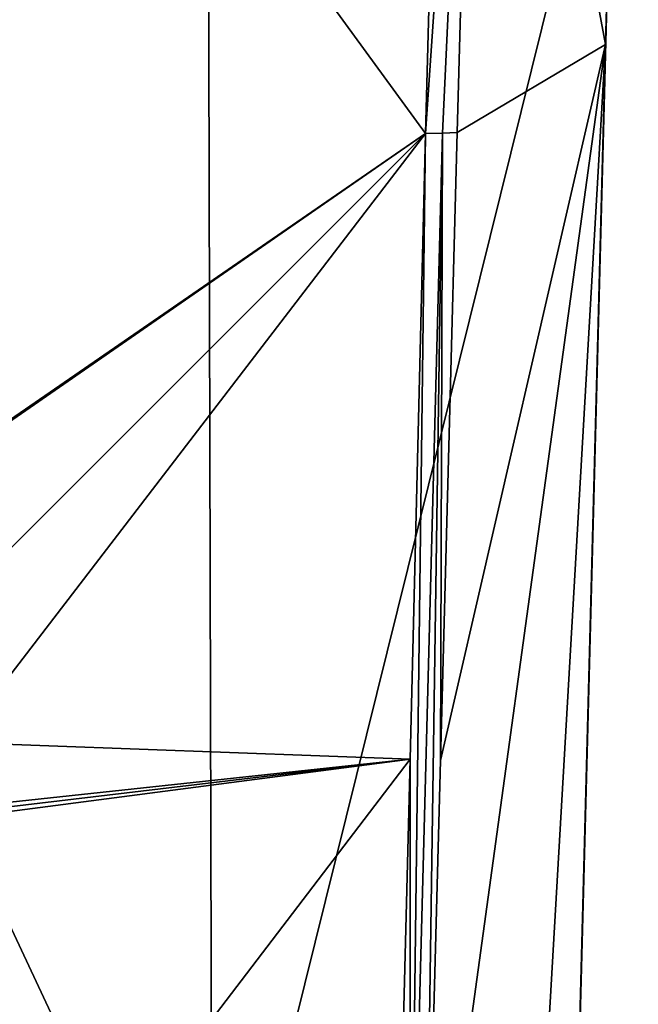
# Model space of a CAD drawing. Units: millimetres. Extents: x -47 to 383, y -96 to 1049.
# Drawn here: x 58 to 65, y 617 to 629 of the extents above; entities that cross this region are included whole.
import ezdxf

# ---------------------------------------------------------------- set-up
doc = ezdxf.new("R2010")
doc.units = ezdxf.units.MM
doc.header["$LTSCALE"] = 65.185185
for name, color, linetype in [('100', 7, 'CONTINUOUS'), ('101', 7, 'CONTINUOUS'), ('102', 7, 'CONTINUOUS'), ('106', 7, 'CONTINUOUS'), ('107', 7, 'CONTINUOUS'), ('99', 7, 'CONTINUOUS')]:
    doc.layers.add(name, color=color, linetype=linetype)

msp = doc.modelspace()

# ---------------------------------------------------------------- linework, layer by layer
at = {"layer": '100', "color": 7, "linetype": 'Continuous'}
for points in [[(59.938, 613.011, -31.102), (50.093, 634.03, -34.209), (59.886, 634.274, -30.264), (59.938, 613.011, -31.102)], [(59.938, 613.011, -31.102), (59.886, 634.274, -30.264), (64.612, 631.847, -21.127), (59.938, 613.011, -31.102)], [(55.425, 613.019, -34.087), (50.093, 634.03, -34.209), (59.938, 613.011, -31.102), (55.425, 613.019, -34.087)], [(64.113, 612.973, -21.471), (59.938, 613.011, -31.102), (64.612, 631.847, -21.127), (64.113, 612.973, -21.471)]]:
    msp.add_3dface(points, dxfattribs=at)
at = {"layer": '101', "color": 7, "linetype": 'Continuous'}
for points in [[(62.757, 639.791, -12.971), (56.981, 634.696, -9.147), (62.419, 627.242, -13.645), (62.757, 639.791, -12.971)], [(56.981, 634.696, -9.147), (56.953, 623.479, -9.258), (62.419, 627.242, -13.645), (56.981, 634.696, -9.147)], [(62.419, 627.242, -13.645), (56.953, 623.479, -9.258), (56.985, 623.479, -9.274), (62.419, 627.242, -13.645)], [(62.243, 619.969, -13.879), (62.419, 627.242, -13.645), (56.985, 620.161, -9.238), (62.243, 619.969, -13.879)], [(56.985, 620.161, -9.238), (62.419, 627.242, -13.645), (56.985, 621.812, -9.26), (56.985, 620.161, -9.238)], [(56.985, 621.812, -9.26), (62.419, 627.242, -13.645), (56.985, 623.479, -9.274), (56.985, 621.812, -9.26)], [(56.974, 619.403, -9.218), (62.243, 619.969, -13.879), (56.985, 620.161, -9.238), (56.974, 619.403, -9.218)], [(56.983, 619.281, -9.221), (56.948, 613.036, -9.007), (62.243, 619.969, -13.879), (56.983, 619.281, -9.221)], [(62.243, 619.969, -13.879), (56.948, 613.036, -9.007), (62.065, 612.986, -13.89), (62.243, 619.969, -13.879)], [(62.243, 619.969, -13.879), (56.974, 619.403, -9.218), (56.982, 619.343, -9.221), (62.243, 619.969, -13.879)], [(56.983, 619.281, -9.221), (62.243, 619.969, -13.879), (56.982, 619.343, -9.221), (56.983, 619.281, -9.221)]]:
    msp.add_3dface(points, dxfattribs=at)
at = {"layer": '102', "color": 7, "linetype": 'Continuous'}
for points in [[(63.037, 636.233, -13.789), (62.757, 639.791, -12.971), (62.419, 627.242, -13.645), (63.037, 636.233, -13.789)], [(63.037, 636.233, -13.789), (62.419, 627.242, -13.645), (62.62, 627.246, -13.932), (63.037, 636.233, -13.789)], [(62.79, 627.252, -14.246), (63.037, 636.233, -13.789), (62.62, 627.246, -13.932), (62.79, 627.252, -14.246)]]:
    msp.add_3dface(points, dxfattribs=at)
at = {"layer": '106', "color": 7, "linetype": 'Continuous'}
for points in [[(64.897, 642.139, -19.899), (64.516, 628.276, -20.604), (64.612, 631.847, -21.127), (64.897, 642.139, -19.899)], [(64.516, 628.276, -20.604), (64.111, 612.974, -20.81), (64.612, 631.847, -21.127), (64.516, 628.276, -20.604)], [(64.612, 631.847, -21.127), (64.111, 612.974, -20.81), (64.117, 612.973, -21.143), (64.612, 631.847, -21.127)], [(64.113, 612.973, -21.471), (64.612, 631.847, -21.127), (64.117, 612.973, -21.143), (64.113, 612.973, -21.471)]]:
    msp.add_3dface(points, dxfattribs=at)
at = {"layer": '107', "color": 7, "linetype": 'Continuous'}
for points in [[(62.411, 612.984, -14.489), (62.62, 627.246, -13.932), (62.241, 612.984, -14.184), (62.411, 612.984, -14.489)], [(62.62, 627.246, -13.932), (62.419, 627.242, -13.645), (62.241, 612.984, -14.184), (62.62, 627.246, -13.932)], [(62.419, 627.242, -13.645), (62.243, 619.969, -13.879), (62.241, 612.984, -14.184), (62.419, 627.242, -13.645)], [(62.411, 612.984, -14.489), (62.595, 619.951, -14.47), (62.62, 627.246, -13.932), (62.411, 612.984, -14.489)], [(62.595, 619.951, -14.47), (62.79, 627.252, -14.246), (62.62, 627.246, -13.932), (62.595, 619.951, -14.47)], [(62.243, 619.969, -13.879), (62.065, 612.986, -13.89), (62.241, 612.984, -14.184), (62.243, 619.969, -13.879)]]:
    msp.add_3dface(points, dxfattribs=at)
at = {"layer": '99', "color": 7, "linetype": 'Continuous'}
for points in [[(64.897, 642.139, -19.899), (63.037, 636.233, -13.789), (64.516, 628.276, -20.604), (64.897, 642.139, -19.899)], [(63.037, 636.233, -13.789), (62.79, 627.252, -14.246), (64.516, 628.276, -20.604), (63.037, 636.233, -13.789)], [(62.595, 619.951, -14.47), (62.411, 612.984, -14.489), (64.516, 628.276, -20.604), (62.595, 619.951, -14.47)], [(64.516, 628.276, -20.604), (62.411, 612.984, -14.489), (63.629, 612.985, -17.548), (64.516, 628.276, -20.604)], [(62.79, 627.252, -14.246), (62.595, 619.951, -14.47), (64.516, 628.276, -20.604), (62.79, 627.252, -14.246)], [(64.111, 612.974, -20.81), (64.516, 628.276, -20.604), (63.629, 612.985, -17.548), (64.111, 612.974, -20.81)]]:
    msp.add_3dface(points, dxfattribs=at)

doc.saveas('drawing.dxf')
